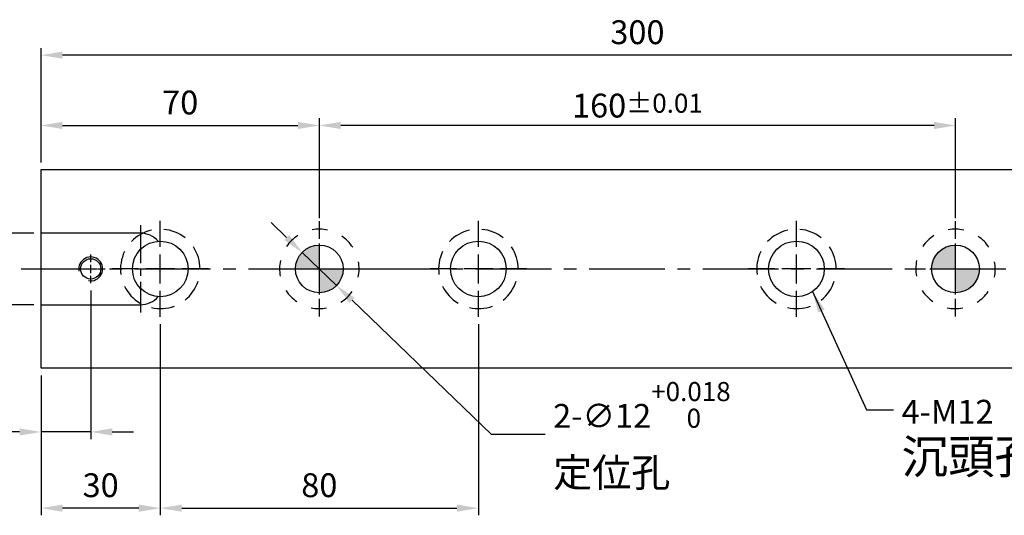
# Model space of a CAD drawing. Units: millimetres. Extents: x 12082 to 12729, y -12753 to -12319.
# Drawn here: x 12298 to 12546, y -12679 to -12554 of the extents above; entities that cross this region are included whole.
import ezdxf

# ---------------------------------------------------------------- set-up
doc = ezdxf.new("R2010")
doc.units = ezdxf.units.MM
doc.linetypes.add('CENTER2', pattern=[28.575, 19.05, -3.175, 3.175, -3.175])
doc.linetypes.add('CL-5', pattern=[7, 5, -0.5, 1, -0.5])
for name, color, linetype in [('01', 4, 'Continuous'), ('02', 5, 'Continuous'), ('CL', 1, 'CENTER2'), ('CLL', 1, 'Continuous'), ('DASH-1', 8, 'Continuous'), ('DIM', 6, 'Continuous'), ('G', 3, 'Continuous'), ('H', 2, 'Continuous'), ('W', 7, 'Continuous')]:
    doc.layers.add(name, color=color, linetype=linetype)
doc.styles.add('TXT-1', font='txt.shx', dxfattribs={"width": 0.9, "bigfont": 'chineset.shx'})
doc.styles.add('TXT-7', font='txt.shx', dxfattribs={"width": 0.8, "bigfont": 'chineset.shx'})
doc.dimstyles.new('HISO-25', dxfattribs={"dimscale": 3, "dimtxt": 2, "dimasz": 1.8, "dimexe": 0.6, "dimexo": 0.6, "dimgap": 0.66666, "dimtad": 0, "dimtoh": 1, "dimdec": 3, "dimdsep": 46, "dimtxsty": 'TXT-7', "dimcen": -2.5, "dimclrd": 256, "dimclre": 256, "dimclrt": 3, "dimadec": 0, "dimazin": 0, "dimtfac": 0.8, "dimtdec": 3, "dimtmove": 0, "dimatfit": 3, "dimfxl": 0, "dimlwd": -1, "dimarcsym": 0})
doc.dimstyles.new('ISO-25', dxfattribs={"dimscale": 3, "dimtxt": 2, "dimasz": 1.8, "dimexe": 0.6, "dimexo": 0.6, "dimgap": 0.66666, "dimtad": 1, "dimdec": 3, "dimdsep": 46, "dimtxsty": 'TXT-1', "dimcen": -2.5, "dimclrd": 256, "dimclre": 256, "dimclrt": 3, "dimadec": 0, "dimazin": 0, "dimtfac": 0.8, "dimtdec": 3, "dimtmove": 0, "dimatfit": 3, "dimfxl": 0, "dimlwd": -1, "dimarcsym": 0})

# ---------------------------------------------------------------- blocks, each defined once
blk = doc.blocks.new('*D19')
at = {"layer": 'Defpoints', "color": 0}
for p in [(12373.42, -12580.39), (12373.42, -12605.5), (12533.42, -12605.5)]:
    blk.add_point(p, dxfattribs=at)
at = {"layer": 'DIM', "lineweight": -2}
for p, q in [((12373.42, -12603.7), (12373.42, -12578.59)), ((12533.42, -12603.7), (12533.42, -12578.59))]:
    blk.add_line(p, q, dxfattribs=at)
at = {"layer": 'DIM'}
blk.add_line((12528.02, -12580.39), (12378.82, -12580.39), dxfattribs=at)
for points in [[(12378.82, -12579.49), (12378.82, -12581.29), (12373.42, -12580.39)], [(12528.02, -12579.49), (12528.02, -12581.29), (12533.42, -12580.39)]]:
    blk.add_solid(points, dxfattribs=at)
at = {"layer": 'DIM', "color": 3, "insert": (12453.42, -12575.39), "char_height": 6, "attachment_point": 5, "style": 'TXT-1'}
blk.add_mtext('160{\\H4.800000;±0.01}', dxfattribs=at)
blk = doc.blocks.new('定位點-12-20-外虛')
at = {"layer": 'H'}
h = blk.add_hatch(color=256, dxfattribs=at)
h.paths.add_polyline_path([(0, 0), (0, 6, 0.414214), (-6, 0)])
h.paths.add_polyline_path([(0, 0), (0, -6, 0.414214), (6, 0)])
at = {"layer": '02'}
blk.add_circle((0, 0), 6, dxfattribs=at)
at = {"layer": 'CLL', "ltscale": 1.5}
for p, q in [((0, 7.57), (0, 12.01)), ((0, -6.43), (0, 6.43)), ((-12.01, 0), (-7.57, 0)), ((-6.43, 0), (6.43, 0)), ((7.57, 0), (12.01, 0)), ((0, -12.01), (0, -7.57))]:
    blk.add_line(p, q, dxfattribs=at)
at = {"layer": 'DASH-1'}
for start, end in [(77.96, 100.46), (122.96, 145.46), (32.96, 55.46), (167.96, 190.46), (347.96, 10.46), (212.96, 235.46), (302.96, 325.46), (257.96, 280.46)]:
    blk.add_arc((0, 0), 10, start, end, dxfattribs=at)
blk = doc.blocks.new('魚眼孔-14-20-外虛')
at = {"layer": '01'}
blk.add_circle((0, 0), 7, dxfattribs=at)
at = {"layer": 'CLL', "ltscale": 1.5}
for p, q in [((0, 5.54), (0, 12.09)), ((0, -3.65), (0, 3.65)), ((-5.54, 0), (-12.09, 0)), ((3.65, 0), (-3.65, 0)), ((12.09, 0), (5.54, 0)), ((0, -12.09), (0, -5.54))]:
    blk.add_line(p, q, dxfattribs=at)
at = {"layer": 'CLL'}
blk.add_circle((0, 0), 9.094947017729282e-13, dxfattribs=at)
at = {"layer": 'DASH-1'}
for start, end in [(51.3217, 85.0779), (102.7503, 136.5065), (359.8931, 33.6494), (154.1788, 187.9351), (205.6074, 239.3636), (308.4646, 342.2208), (257.036, 290.7922)]:
    blk.add_arc((0, 0), 10, start, end, dxfattribs=at)
blk = doc.blocks.new('*D20')
at = {"layer": 'Defpoints', "color": 0}
for p in [(12303.42, -12607.5), (12291.35, -12625.5), (12303.42, -12625.5)]:
    blk.add_point(p, dxfattribs=at)
at = {"layer": 'DIM', "lineweight": -2}
for p, q in [((12301.62, -12607.5), (12289.55, -12607.5)), ((12301.62, -12625.5), (12289.55, -12625.5))]:
    blk.add_line(p, q, dxfattribs=at)
at = {"layer": 'DIM'}
blk.add_line((12291.35, -12612.9), (12291.35, -12620.1), dxfattribs=at)
for points in [[(12290.45, -12612.9), (12292.25, -12612.9), (12291.35, -12607.5)], [(12290.45, -12620.1), (12292.25, -12620.1), (12291.35, -12625.5)]]:
    blk.add_solid(points, dxfattribs=at)
at = {"layer": 'DIM', "color": 3, "insert": (12283.75, -12616.5), "char_height": 6, "attachment_point": 5, "rotation": 90, "style": 'TXT-1'}
blk.add_mtext('18{\\H4.800000;\\S+0.018^  0;}', dxfattribs=at)
blk = doc.blocks.new('*D21')
at = {"layer": 'Defpoints', "color": 0}
for p in [(12315.92, -12620.1), (12303.42, -12641.5), (12303.42, -12657.53)]:
    blk.add_point(p, dxfattribs=at)
at = {"layer": 'DIM', "lineweight": -2}
for p, q in [((12315.92, -12621.9), (12315.92, -12659.33)), ((12303.42, -12643.3), (12303.42, -12659.33))]:
    blk.add_line(p, q, dxfattribs=at)
at = {"layer": 'DIM'}
for p, q in [((12298.02, -12657.53), (12274.22, -12657.53)), ((12315.92, -12657.53), (12303.42, -12657.53)), ((12321.32, -12657.53), (12326.72, -12657.53))]:
    blk.add_line(p, q, dxfattribs=at)
for points in [[(12298.02, -12656.63), (12298.02, -12658.43), (12303.42, -12657.53)], [(12321.32, -12656.63), (12321.32, -12658.43), (12315.92, -12657.53)]]:
    blk.add_solid(points, dxfattribs=at)
at = {"layer": 'DIM', "color": 3, "insert": (12283.42, -12652.53), "char_height": 6, "attachment_point": 5, "style": 'TXT-1'}
blk.add_mtext('12.5', dxfattribs=at)
blk = doc.blocks.new('*D22')
at = {"layer": 'Defpoints', "color": 0}
for p in [(12333.42, -12628.59), (12303.42, -12641.5), (12303.42, -12676.72)]:
    blk.add_point(p, dxfattribs=at)
at = {"layer": 'DIM', "lineweight": -2}
for p, q in [((12333.42, -12630.39), (12333.42, -12678.52)), ((12303.42, -12643.3), (12303.42, -12678.52))]:
    blk.add_line(p, q, dxfattribs=at)
at = {"layer": 'DIM'}
blk.add_line((12328.02, -12676.72), (12308.82, -12676.72), dxfattribs=at)
for points in [[(12308.82, -12675.82), (12308.82, -12677.62), (12303.42, -12676.72)], [(12328.02, -12675.82), (12328.02, -12677.62), (12333.42, -12676.72)]]:
    blk.add_solid(points, dxfattribs=at)
at = {"layer": 'DIM', "color": 3, "insert": (12318.42, -12671.72), "char_height": 6, "attachment_point": 5, "style": 'TXT-1'}
blk.add_mtext('30', dxfattribs=at)
blk = doc.blocks.new('*D23')
at = {"layer": 'Defpoints', "color": 0}
for p in [(12333.42, -12628.59), (12413.42, -12628.59), (12413.42, -12676.72)]:
    blk.add_point(p, dxfattribs=at)
at = {"layer": 'DIM', "lineweight": -2}
for p, q in [((12333.42, -12630.39), (12333.42, -12678.52)), ((12413.42, -12630.39), (12413.42, -12678.52))]:
    blk.add_line(p, q, dxfattribs=at)
at = {"layer": 'DIM'}
blk.add_line((12338.82, -12676.72), (12408.02, -12676.72), dxfattribs=at)
for points in [[(12338.82, -12675.82), (12338.82, -12677.62), (12333.42, -12676.72)], [(12408.02, -12675.82), (12408.02, -12677.62), (12413.42, -12676.72)]]:
    blk.add_solid(points, dxfattribs=at)
at = {"layer": 'DIM', "color": 3, "insert": (12373.42, -12671.72), "char_height": 6, "attachment_point": 5, "style": 'TXT-1'}
blk.add_mtext('80', dxfattribs=at)
blk = doc.blocks.new('*D24')
at = {"layer": 'Defpoints', "color": 0}
for p in [(12303.42, -12562.7), (12303.42, -12591.5), (12603.42, -12591.5)]:
    blk.add_point(p, dxfattribs=at)
at = {"layer": 'DIM', "lineweight": -2}
for p, q in [((12303.42, -12589.7), (12303.42, -12560.9)), ((12603.42, -12589.7), (12603.42, -12560.9))]:
    blk.add_line(p, q, dxfattribs=at)
at = {"layer": 'DIM'}
blk.add_line((12598.02, -12562.7), (12308.82, -12562.7), dxfattribs=at)
for points in [[(12308.82, -12561.8), (12308.82, -12563.6), (12303.42, -12562.7)], [(12598.02, -12561.8), (12598.02, -12563.6), (12603.42, -12562.7)]]:
    blk.add_solid(points, dxfattribs=at)
at = {"layer": 'DIM', "color": 3, "insert": (12453.42, -12557.7), "char_height": 6, "attachment_point": 5, "style": 'TXT-1'}
blk.add_mtext('300', dxfattribs=at)
blk = doc.blocks.new('*D25')
at = {"layer": 'Defpoints', "color": 0}
for p in [(12373.42, -12580.39), (12303.42, -12591.5), (12373.42, -12605.5)]:
    blk.add_point(p, dxfattribs=at)
at = {"layer": 'DIM', "lineweight": -2}
for p, q in [((12303.42, -12589.7), (12303.42, -12578.59)), ((12373.42, -12603.7), (12373.42, -12578.59))]:
    blk.add_line(p, q, dxfattribs=at)
at = {"layer": 'DIM'}
blk.add_line((12308.82, -12580.39), (12368.02, -12580.39), dxfattribs=at)
for points in [[(12308.82, -12579.49), (12308.82, -12581.29), (12303.42, -12580.39)], [(12368.02, -12579.49), (12368.02, -12581.29), (12373.42, -12580.39)]]:
    blk.add_solid(points, dxfattribs=at)
at = {"layer": 'DIM', "color": 3, "insert": (12338.42, -12575.39), "char_height": 6, "attachment_point": 5, "style": 'TXT-1'}
blk.add_mtext('70', dxfattribs=at)
blk = doc.blocks.new('螺絲-M10')
at = {"layer": '01'}
blk.add_circle((0, 0), 4.25, dxfattribs=at)
at = {"layer": 'CLL', "linetype": 'CL-5', "ltscale": 3}
for p, q in [((0, 2.86), (0, 6)), ((-6, 0), (-2.86, 0)), ((-1.76, 0), (1.76, 0)), ((0, -1.76), (0, 1.76)), ((2.86, 0), (6, 0)), ((0, -6), (0, -2.86))]:
    blk.add_line(p, q, dxfattribs=at)
at = {"layer": 'G'}
blk.add_arc((0, 0), 5, 259.1931, 190.8069, dxfattribs=at)
blk = doc.blocks.new('*D32')
at = {"layer": 'Defpoints', "color": 0}
for p in [(12369.1, -12612.34), (12377.74, -12620.66)]:
    blk.add_point(p, dxfattribs=at)
at = {"layer": 'DIM'}
for p, q in [((12365.2, -12608.6), (12361.31, -12604.85)), ((12369.1, -12612.34), (12377.74, -12620.66)), ((12416.75, -12658.17), (12381.64, -12624.4)), ((12430.23, -12658.17), (12416.75, -12658.17))]:
    blk.add_line(p, q, dxfattribs=at)
for points in [[(12365.83, -12607.95), (12364.58, -12609.25), (12369.1, -12612.34)], [(12382.26, -12623.75), (12381.01, -12625.05), (12377.74, -12620.66)]]:
    blk.add_solid(points, dxfattribs=at)
at = {"layer": 'DIM', "color": 3, "insert": (12432.23, -12658.17), "char_height": 6, "attachment_point": 4, "style": 'TXT-7'}
blk.add_mtext('2-∅12{\\H4.800000;\\S+0.018^  0;}{\\H2.4x;\\P\\H0.5x;定位孔}', dxfattribs=at)

msp = doc.modelspace()

# ---------------------------------------------------------------- linework, layer by layer
at = {"layer": 'CL', "ltscale": 0.5}
msp.add_line((12328.4203, -12605.5002), (12328.4203, -12627.5002), dxfattribs=at)
at = {"layer": 'CL'}
msp.add_line((12298.4203, -12616.5002), (12608.4203, -12616.5002), dxfattribs=at)
at = {"layer": 'W'}
for p, q in [((12303.4203, -12641.5002), (12303.4203, -12591.5002)), ((12303.4203, -12591.5002), (12603.4203, -12591.5002)), ((12328.4203, -12607.5002), (12303.4203, -12607.5002)), ((12303.4203, -12625.5002), (12328.4203, -12625.5002)), ((12603.4203, -12641.5002), (12303.4203, -12641.5002))]:
    msp.add_line(p, q, dxfattribs=at)
for centre, start, end in [((12328.4203, -12613.5002), 41.571281, 90), ((12328.4203, -12619.5002), 270, 318.428719)]:
    msp.add_arc(centre, 6, start, end, dxfattribs=at)

# ---------------------------------------------------------------- block references
for name, p in [('魚眼孔-14-20-外虛', (12333.4203, -12616.5002)), ('定位點-12-20-外虛', (12373.4203, -12616.5002)), ('魚眼孔-14-20-外虛', (12413.4203, -12616.5002)), ('魚眼孔-14-20-外虛', (12493.4203, -12616.5002)), ('定位點-12-20-外虛', (12533.4203, -12616.5002))]:
    msp.add_blockref(name, p)
at = {"xscale": 0.6000000000003638, "yscale": 0.6000000000003638, "zscale": 0.6}
msp.add_blockref('螺絲-M10', (12315.9203, -12616.5002), dxfattribs=at)

# ---------------------------------------------------------------- texts
at = {"layer": 'DIM', "color": 3, "insert": (12519.8499, -12649.4527), "char_height": 6, "attachment_point": 1, "style": 'TXT-7'}
msp.add_mtext('4-M12\\P{\\H1.429x;沉頭孔}', dxfattribs=at)

# ---------------------------------------------------------------- dimensions: what is measured, and where the dimension line sits
at = {"layer": 'DIM'}
dim = msp.add_linear_dim(base=(12303.4203, -12562.7016), p1=(12603.4203, -12591.5002), p2=(12303.4203, -12591.5002), dimstyle='ISO-25', override={"dimgap": 0.66666, "dimtol": 0, "dimlim": 0, "dimtp": -0.1, "dimtm": 0.2}, dxfattribs=at)
dim.commit()
dim.dimension.update_dxf_attribs({"geometry": '*D24', "text_midpoint": (12453.4203, -12562.7016), "dimtype": 128})
for base, p1, p2, picture, middle in [((12373.4203, -12580.3949), (12303.4203, -12591.5002), (12373.4203, -12605.5002), '*D25', (12338.4203, -12580.3949)), ((12303.4203, -12657.5289), (12315.9203, -12620.1002), (12303.4203, -12641.5002), '*D21', (12283.4204, -12657.5289))]:
    dim = msp.add_linear_dim(base=base, p1=p1, p2=p2, dimstyle='ISO-25', dxfattribs=at)
    dim.commit()
    dim.dimension.update_dxf_attribs({"geometry": picture, "text_midpoint": middle, "dimtype": 128})
dim = msp.add_linear_dim(base=(12373.4203, -12580.3949), p1=(12533.4203, -12605.5002), p2=(12373.4203, -12605.5002), dimstyle='ISO-25', override={"dimgap": 0.66666, "dimtol": 1, "dimlim": 0, "dimtp": 0.01, "dimtm": 0.01}, dxfattribs=at)
dim.commit()
dim.dimension.update_dxf_attribs({"geometry": '*D19', "text_midpoint": (12453.4203, -12575.395)})
dim = msp.add_linear_dim(base=(12291.3532, -12625.5002), p1=(12303.4203, -12607.5002), p2=(12303.4203, -12625.5002), angle=90, dimstyle='ISO-25', override={"dimgap": 0.66666, "dimtol": 1, "dimlim": 0, "dimtp": 0.018, "dimtm": 0, "dimtdec": 3}, dxfattribs=at)
dim.commit()
dim.dimension.update_dxf_attribs({"geometry": '*D20', "text_midpoint": (12291.3532, -12616.5002), "dimtype": 128})
dim = msp.add_diameter_dim_2p(p1=(12369.096, -12612.3409), p2=(12377.7447, -12620.6595), text='2-<>{\\H2.4x;\\P\\H0.5x;定位孔}', dimstyle='HISO-25', override={"dimgap": 0.66666, "dimtol": 1, "dimlim": 0, "dimtp": 0.018, "dimtm": 0, "dimtdec": 3}, dxfattribs=at)
dim.commit()
dim.dimension.update_dxf_attribs({"geometry": '*D32', "text_midpoint": (12451.7456, -12658.1716), "dimtype": 131})
for base, p2, picture, middle in [((12303.4203, -12676.7223), (12303.4203, -12641.5002), '*D22', (12318.4203, -12671.7223)), ((12413.4203, -12676.7223), (12413.4203, -12628.5942), '*D23', (12373.4203, -12671.7223))]:
    dim = msp.add_linear_dim(base=base, p1=(12333.4203, -12628.5942), p2=p2, dimstyle='ISO-25', dxfattribs=at)
    dim.commit()
    dim.dimension.update_dxf_attribs({"geometry": picture, "text_midpoint": middle})

# ---------------------------------------------------------------- leaders
at = {"layer": 'DIM', "annotation_type": 0, "has_hookline": 1, "hookline_direction": 0, "text_width": 63.2}
msp.add_leader([(12497.4836, -12622.2002), (12511.0154, -12651.9527), (12517.85, -12651.9527)], dimstyle='HISO-25', override={"dimgap": 0.66666, "dimtad": 0}, dxfattribs=at)

doc.saveas('drawing.dxf')
